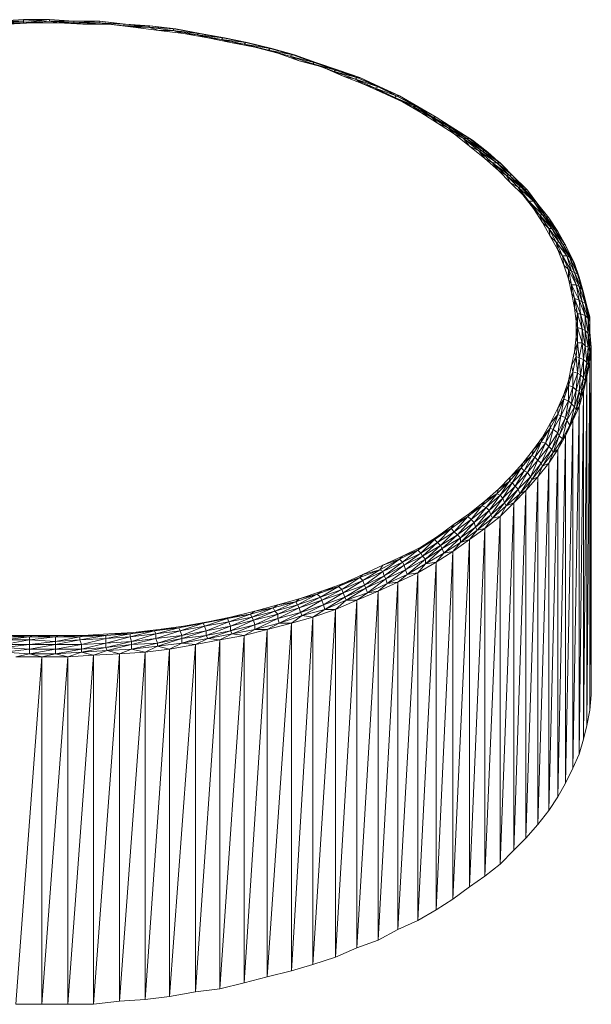
# Model space of a CAD drawing. Units: millimetres. Extents: x -4218 to 28503, y -1276 to 14796.
# Drawn here: x 10059 to 10700, y -1276 to -172 of the extents above; entities that cross this region are included whole.
import ezdxf

# ---------------------------------------------------------------- set-up
doc = ezdxf.new("R2010")
doc.units = ezdxf.units.MM
doc.header["$LTSCALE"] = 0.15
doc.layers.add('grossa', color=3, linetype='Continuous', lineweight=35)

# ---------------------------------------------------------------- blocks, each defined once
blk = doc.blocks.new('WMF25')
at = {"layer": 'grossa', "color": 7, "lineweight": 0}
for points in [[(1815.1, -220.1), (1849.2, -218), (1812.9, -218), (1849.2, -215.8)], [(1827.9, -222.2), (1849.2, -220.1), (1815.1, -220.1)], [(1862, -220.1), (1827.9, -222.2)], [(1885.5, -215.8), (1849.2, -220.1)], [(1885.5, -215.8), (1849.2, -218)], [(1885.5, -215.8), (1849.2, -215.8)], [(1849.2, -218), (1849.2, -215.8)], [(1862, -220.1), (1885.5, -218), (1849.2, -220.1)], [(1849.2, -220.1), (1849.2, -218)], [(1862, -220.1), (1849.2, -220.1)], [(1898.4, -220.1), (1862, -220.1)], [(1919.8, -218), (1885.5, -215.8)], [(1919.8, -218), (1885.5, -215.8)], [(1885.5, -218), (1885.5, -215.8)], [(1919.8, -220.1), (1919.8, -218), (1885.5, -218)], [(1898.4, -220.1), (1919.8, -220.1), (1885.5, -218)], [(1898.4, -220.1), (1885.5, -218)], [(1932.6, -222.2), (1898.4, -220.1)], [(1956.1, -218), (1919.8, -218)], [(1956.1, -220.1), (1956.1, -218), (1919.8, -220.1)], [(1956.1, -218), (1919.8, -218)], [(1932.6, -222.2), (1956.1, -220.1), (1919.8, -220.1)], [(1932.6, -222.2), (1919.8, -220.1)], [(1990.2, -222.2), (1992.4, -222.2), (1956.1, -218)], [(1990.2, -222.2), (1956.1, -218)], [(1990.2, -224.4), (1990.2, -222.2), (1956.1, -220.1)], [(1968.9, -222.2), (1990.2, -224.4), (1956.1, -220.1)], [(1968.9, -222.2), (1956.1, -220.1)], [(1968.9, -222.2), (1932.6, -222.2)], [(2003, -226.5), (1968.9, -222.2)], [(2026.5, -224.4), (1990.2, -222.2)], [(2026.5, -224.4), (1990.2, -222.2)], [(2024.4, -226.5), (2026.5, -224.4), (1990.2, -224.4)], [(2003, -226.5), (2024.4, -226.5), (1990.2, -224.4)], [(2003, -226.5), (1990.2, -224.4)], [(2026.5, -224.4), (1992.4, -222.2)], [(2039.3, -230.8), (2003, -226.5)], [(2058.5, -230.8), (2060.7, -228.6), (2024.4, -226.5)], [(2039.3, -230.8), (2058.5, -230.8), (2024.4, -226.5)], [(2039.3, -230.8), (2024.4, -226.5)], [(2060.7, -228.6), (2062.8, -228.6), (2026.5, -224.4)], [(2060.7, -228.6), (2026.5, -224.4)], [(2073.5, -235), (2039.3, -230.8)], [(2092.7, -237.2), (2094.8, -235), (2058.5, -230.8)], [(2073.5, -235), (2092.7, -237.2), (2058.5, -230.8)], [(2073.5, -235), (2058.5, -230.8)], [(2094.8, -235), (2096.9, -235), (2060.7, -228.6)], [(2094.8, -235), (2060.7, -228.6)], [(2096.9, -235), (2062.8, -228.6)], [(2107.6, -241.4), (2073.5, -235)], [(2126.8, -243.6), (2128.9, -241.4), (2092.7, -237.2)], [(2107.6, -241.4), (2126.8, -243.6), (2092.7, -237.2)], [(2107.6, -241.4), (2092.7, -237.2)], [(2128.9, -241.4), (2131.1, -241.4), (2094.8, -235)], [(2128.9, -241.4), (2094.8, -235)], [(2131.1, -241.4), (2096.9, -235)], [(2139.6, -247.8), (2107.6, -241.4)], [(2159, -250), (2161.1, -247.8), (2126.8, -243.6)], [(2139.6, -247.8), (2159, -250), (2126.8, -243.6)], [(2139.6, -247.8), (2126.8, -243.6)], [(2161.1, -247.8), (2163.2, -247.8), (2128.9, -241.4)], [(2161.1, -247.8), (2128.9, -241.4)], [(2163.2, -247.8), (2131.1, -241.4)], [(2173.9, -254.2), (2139.6, -247.8)], [(2195.2, -256.4), (2197.4, -256.4), (2161.1, -247.8)], [(2195.2, -256.4), (2161.1, -247.8)], [(2197.4, -256.4), (2163.2, -247.8)], [(2193.1, -258.5), (2195.2, -256.4), (2159, -250)], [(2173.9, -254.2), (2193.1, -258.5), (2159, -250)], [(2173.9, -254.2), (2159, -250)], [(2205.9, -262.8), (2173.9, -254.2)], [(2223, -267), (2227.3, -264.9), (2193.1, -258.5)], [(2205.9, -262.8), (2223, -267), (2193.1, -258.5)], [(2205.9, -262.8), (2193.1, -258.5)], [(2227.3, -264.9), (2229.4, -264.9), (2195.2, -256.4)], [(2227.3, -264.9), (2195.2, -256.4)], [(2229.4, -264.9), (2197.4, -256.4)], [(2235.8, -273.4), (2205.9, -262.8)], [(2255, -277.8), (2257.1, -275.7), (2223, -267)], [(2235.8, -273.4), (2255, -277.8), (2223, -267)], [(2235.8, -273.4), (2223, -267)], [(2257.1, -275.7), (2259.3, -275.7), (2227.3, -264.9)], [(2257.1, -275.7), (2227.3, -264.9)], [(2259.3, -275.7), (2229.4, -264.9)], [(2267.8, -282.1), (2235.8, -273.4)], [(2287, -286.4), (2291.3, -286.4), (2257.1, -275.7)], [(2287, -286.4), (2257.1, -275.7)], [(2291.3, -286.4), (2259.3, -275.7)], [(2284.9, -288.5), (2287, -286.4), (2255, -277.8)], [(2267.8, -282.1), (2284.9, -288.5), (2255, -277.8)], [(2267.8, -282.1), (2255, -277.8)], [(2297.7, -294.9), (2267.8, -282.1)], [(2314.8, -299.2), (2316.9, -297.1), (2284.9, -288.5)], [(2297.7, -294.9), (2314.8, -299.2), (2284.9, -288.5)], [(2297.7, -294.9), (2284.9, -288.5)], [(2316.9, -297.1), (2321.2, -297.1), (2287, -286.4)], [(2316.9, -297.1), (2287, -286.4)], [(2321.2, -297.1), (2291.3, -286.4)], [(2325.4, -305.6), (2297.7, -294.9)], [(2342.5, -312), (2346.8, -309.9), (2314.8, -299.2)], [(2325.4, -305.6), (2342.5, -312), (2314.8, -299.2)], [(2325.4, -305.6), (2314.8, -299.2)], [(2346.8, -309.9), (2348.9, -309.9), (2316.9, -297.1)], [(2346.8, -309.9), (2316.9, -297.1)], [(2348.9, -309.9), (2321.2, -297.1)], [(2353.2, -318.4), (2325.4, -305.6)], [(2370.3, -324.8), (2372.4, -322.7), (2342.5, -312)], [(2353.2, -318.4), (2370.3, -324.8), (2342.5, -312)], [(2353.2, -318.4), (2342.5, -312)], [(2372.4, -322.7), (2376.7, -322.7), (2346.8, -309.9)], [(2372.4, -322.7), (2346.8, -309.9)], [(2376.7, -322.7), (2348.9, -309.9)], [(2380.9, -331.2), (2353.2, -318.4)], [(2396, -337.6), (2400.3, -337.6), (2370.3, -324.8)], [(2380.9, -331.2), (2396, -337.6), (2370.3, -324.8)], [(2380.9, -331.2), (2370.3, -324.8)], [(2400.3, -337.6), (2402.4, -337.6), (2372.4, -322.7)], [(2400.3, -337.6), (2372.4, -322.7)], [(2402.4, -337.6), (2376.7, -322.7)], [(2406.7, -346.1), (2380.9, -331.2)], [(2421.6, -352.5), (2423.7, -352.5), (2396, -337.6)], [(2406.7, -346.1), (2421.6, -352.5), (2396, -337.6)], [(2406.7, -346.1), (2396, -337.6)], [(2423.7, -352.5), (2428, -352.5), (2400.3, -337.6)], [(2423.7, -352.5), (2400.3, -337.6)], [(2428, -352.5), (2402.4, -337.6)], [(2430.1, -940.2), (2453.6, -923), (2475, -908.1), (2496.3, -891), (2515.5, -874), (2532.6, -856.9), (2549.7, -837.7), (2564.6, -818.3), (2577.4, -801.3), (2588.1, -782.1), (2598.8, -760.7), (2607.3, -741.5), (2613.7, -722.3), (2618, -700.8), (2622.2, -681.6), (2624.4, -660.3), (2624.4, -638.9), (2622.2, -619.7), (2618, -598.2), (2613.7, -579), (2607.3, -559.8), (2598.8, -538.5), (2588.1, -519.3), (2577.4, -500.1), (2564.6, -480.7), (2549.7, -461.5), (2532.6, -444.4), (2515.5, -427.4), (2496.3, -410.3), (2475, -393.2), (2453.6, -376), (2430.1, -361.1), (2406.7, -346.1)], [(2445.1, -367.5), (2449.4, -367.5), (2421.6, -352.5)], [(2430.1, -361.1), (2445.1, -367.5), (2421.6, -352.5)], [(2430.1, -361.1), (2421.6, -352.5)], [(2449.4, -367.5), (2451.5, -367.5), (2423.7, -352.5)], [(2449.4, -367.5), (2423.7, -352.5)], [(2451.5, -367.5), (2428, -352.5)], [(2466.4, -382.4), (2470.7, -382.4), (2445.1, -367.5)], [(2453.6, -376), (2466.4, -382.4), (2445.1, -367.5)], [(2453.6, -376), (2445.1, -367.5)], [(2470.7, -382.4), (2475, -382.4), (2449.4, -367.5)], [(2470.7, -382.4), (2449.4, -367.5)], [(2475, -382.4), (2479.2, -384.7), (2451.5, -367.5)], [(2475, -382.4), (2451.5, -367.5)], [(2487.8, -399.6), (2492, -399.6), (2466.4, -382.4)], [(2475, -393.2), (2487.8, -399.6), (2466.4, -382.4)], [(2475, -393.2), (2466.4, -382.4)], [(2492, -399.6), (2496.3, -399.6), (2470.7, -382.4)], [(2492, -399.6), (2470.7, -382.4)], [(2496.3, -399.6), (2500.6, -401.8), (2475, -382.4)], [(2496.3, -399.6), (2475, -382.4)], [(2500.6, -401.8), (2479.2, -384.7)], [(2507, -416.7), (2513.4, -416.7), (2487.8, -399.6)], [(2496.3, -410.3), (2507, -416.7), (2487.8, -399.6)], [(2496.3, -410.3), (2487.8, -399.6)], [(2513.4, -416.7), (2517.7, -416.7), (2492, -399.6)], [(2513.4, -416.7), (2492, -399.6)], [(2517.7, -416.7), (2519.8, -418.8), (2496.3, -399.6)], [(2517.7, -416.7), (2496.3, -399.6)], [(2519.8, -418.8), (2500.6, -401.8)], [(2526.2, -433.8), (2530.5, -433.8), (2507, -416.7)], [(2515.5, -427.4), (2526.2, -433.8), (2507, -416.7)], [(2515.5, -427.4), (2507, -416.7)], [(2530.5, -433.8), (2534.7, -433.8), (2513.4, -416.7)], [(2530.5, -433.8), (2513.4, -416.7)], [(2534.7, -433.8), (2539, -438), (2517.7, -416.7)], [(2534.7, -433.8), (2517.7, -416.7)], [(2539, -438), (2519.8, -418.8)], [(2543.3, -450.8), (2547.5, -450.8), (2526.2, -433.8)], [(2532.6, -444.4), (2543.3, -450.8), (2526.2, -433.8)], [(2532.6, -444.4), (2526.2, -433.8)], [(2547.5, -450.8), (2551.8, -453), (2530.5, -433.8)], [(2547.5, -450.8), (2530.5, -433.8)], [(2551.8, -453), (2556.1, -455.1), (2534.7, -433.8)], [(2551.8, -453), (2534.7, -433.8)], [(2556.1, -455.1), (2539, -438)], [(2558.2, -470.1), (2564.6, -470.1), (2543.3, -450.8)], [(2549.7, -461.5), (2558.2, -470.1), (2543.3, -450.8)], [(2549.7, -461.5), (2543.3, -450.8)], [(2564.6, -470.1), (2568.9, -472.2), (2547.5, -450.8)], [(2564.6, -470.1), (2547.5, -450.8)], [(2568.9, -472.2), (2571, -474.3), (2551.8, -453)], [(2568.9, -472.2), (2551.8, -453)], [(2571, -474.3), (2556.1, -455.1)], [(2573.1, -489.3), (2577.4, -489.3), (2558.2, -470.1)], [(2564.6, -480.7), (2573.1, -489.3), (2558.2, -470.1)], [(2564.6, -480.7), (2558.2, -470.1)], [(2577.4, -489.3), (2581.7, -491.4), (2564.6, -470.1)], [(2577.4, -489.3), (2564.6, -470.1)], [(2581.7, -491.4), (2586, -493.7), (2568.9, -472.2)], [(2581.7, -491.4), (2568.9, -472.2)], [(2586, -493.7), (2571, -474.3)], [(2586, -508.6), (2590.2, -508.6), (2573.1, -489.3)], [(2577.4, -500.1), (2586, -508.6), (2573.1, -489.3)], [(2577.4, -500.1), (2573.1, -489.3)], [(2590.2, -508.6), (2594.5, -510.7), (2577.4, -489.3)], [(2590.2, -508.6), (2577.4, -489.3)], [(2594.5, -510.7), (2598.8, -512.9), (2581.7, -491.4)], [(2594.5, -510.7), (2581.7, -491.4)], [(2598.8, -512.9), (2586, -493.7)], [(2596.6, -527.8), (2600.9, -527.8), (2586, -508.6)], [(2588.1, -519.3), (2596.6, -527.8), (2586, -508.6)], [(2588.1, -519.3), (2586, -508.6)], [(2600.9, -527.8), (2605.2, -529.9), (2590.2, -508.6)], [(2600.9, -527.8), (2590.2, -508.6)], [(2605.2, -529.9), (2609.4, -532.1), (2594.5, -510.7)], [(2605.2, -529.9), (2594.5, -510.7)], [(2609.4, -532.1), (2611.6, -536.3), (2598.8, -512.9)], [(2609.4, -532.1), (2598.8, -512.9)], [(2600.9, -517.1), (2598.8, -512.9)], [(2611.6, -536.3), (2600.9, -517.1)], [(2605.2, -547), (2611.6, -547), (2596.6, -527.8)], [(2598.8, -538.5), (2605.2, -547), (2596.6, -527.8)], [(2598.8, -538.5), (2596.6, -527.8)], [(2611.6, -547), (2615.8, -549.2), (2600.9, -527.8)], [(2611.6, -547), (2600.9, -527.8)], [(2615.8, -549.2), (2620.1, -553.4), (2605.2, -529.9)], [(2615.8, -549.2), (2605.2, -529.9)], [(2620.1, -553.4), (2622.2, -557.7), (2609.4, -532.1)], [(2620.1, -553.4), (2609.4, -532.1)], [(2622.2, -557.7), (2611.6, -536.3)], [(2613.7, -566.2), (2618, -568.4), (2605.2, -547)], [(2607.3, -559.8), (2613.7, -566.2), (2605.2, -547)], [(2607.3, -559.8), (2605.2, -547)], [(2618, -568.4), (2622.2, -570.5), (2611.6, -547)], [(2618, -568.4), (2611.6, -547)], [(2622.2, -570.5), (2626.5, -572.6), (2615.8, -549.2)], [(2622.2, -570.5), (2615.8, -549.2)], [(2626.5, -572.6), (2628.6, -576.9), (2620.1, -553.4)], [(2626.5, -572.6), (2620.1, -553.4)], [(2628.6, -576.9), (2622.2, -557.7)], [(2618, -587.6), (2624.4, -587.6), (2613.7, -566.2)], [(2613.7, -579), (2618, -587.6), (2613.7, -566.2)], [(2613.7, -579), (2613.7, -566.2)], [(2624.4, -587.6), (2628.6, -589.7), (2618, -568.4)], [(2624.4, -587.6), (2618, -568.4)], [(2628.6, -589.7), (2632.9, -594), (2622.2, -570.5)], [(2628.6, -589.7), (2622.2, -570.5)], [(2632.9, -594), (2635, -598.2), (2626.5, -572.6)], [(2632.9, -594), (2626.5, -572.6)], [(2635, -598.2), (2628.6, -576.9)], [(2622.2, -606.9), (2628.6, -609), (2618, -587.6)], [(2622.2, -606.9), (2618, -587.6)], [(2618, -598.2), (2618, -587.6)], [(2628.6, -609), (2632.9, -611.2), (2624.4, -587.6)], [(2628.6, -609), (2624.4, -587.6)], [(2632.9, -611.2), (2637.2, -613.3), (2628.6, -589.7)], [(2632.9, -611.2), (2628.6, -589.7)], [(2622.2, -619.7), (2622.2, -606.9), (2618, -598.2)], [(2626.5, -628.3), (2630.8, -628.3), (2622.2, -606.9)], [(2626.5, -628.3), (2622.2, -606.9)], [(2641.4, -634.7), (2637.2, -613.3), (2639.3, -617.6), (2632.9, -594)], [(2637.2, -613.3), (2632.9, -594)], [(2639.3, -617.6), (2635, -598.2)], [(2626.5, -628.3), (2622.2, -619.7)], [(2630.8, -628.3), (2637.2, -630.4), (2628.6, -609)], [(2630.8, -628.3), (2628.6, -609)], [(2637.2, -630.4), (2641.4, -634.7), (2632.9, -611.2)], [(2637.2, -630.4), (2632.9, -611.2)], [(2641.4, -634.7), (2643.6, -638.9), (2637.2, -613.3)], [(2643.6, -632.5), (2639.3, -617.6)], [(2643.6, -638.9), (2639.3, -617.6)], [(2624.4, -638.9), (2626.5, -628.3)], [(2626.5, -647.5), (2632.9, -649.6), (2626.5, -628.3)], [(2626.5, -647.5), (2626.5, -628.3)], [(2632.9, -649.6), (2637.2, -651.7), (2630.8, -628.3)], [(2632.9, -649.6), (2630.8, -628.3)], [(2637.2, -651.7), (2641.4, -656), (2637.2, -630.4)], [(2637.2, -651.7), (2637.2, -630.4)], [(2641.4, -656), (2643.6, -660.3), (2641.4, -634.7)], [(2641.4, -656), (2641.4, -634.7)], [(2643.6, -660.3), (2643.6, -638.9), (2643.6, -632.5)], [(2643.6, -653.9), (2643.6, -632.5)], [(2624.4, -660.3), (2626.5, -647.5), (2624.4, -638.9)], [(2628.6, -690.1), (2632.9, -668.8), (2626.5, -647.5)], [(2626.5, -668.8), (2626.5, -647.5)], [(2643.6, -660.3), (2643.6, -653.9), (2643.6, -638.9)], [(2624.4, -688), (2626.5, -668.8), (2624.4, -660.3)], [(2635, -692.3), (2637.2, -673.1), (2632.9, -649.6)], [(2632.9, -668.8), (2632.9, -649.6)], [(2639.3, -696.6), (2641.4, -675.2), (2637.2, -651.7)], [(2637.2, -673.1), (2637.2, -651.7)], [(2643.6, -681.6), (2641.4, -656)], [(2641.4, -700.8), (2641.4, -675.2), (2641.4, -656)], [(2645.8, -675.2), (2643.6, -653.9)], [(2645.8, -675.2), (2643.6, -660.3)], [(2643.6, -681.6), (2643.6, -660.3)], [(2622.2, -681.6), (2626.5, -668.8)], [(2626.5, -668.8), (2632.9, -668.8)], [(2626.5, -711.5), (2628.6, -690.1), (2626.5, -668.8)], [(2632.9, -668.8), (2637.2, -673.1)], [(2635, -692.3), (2632.9, -668.8)], [(2637.2, -673.1), (2641.4, -675.2)], [(2639.3, -696.6), (2637.2, -673.1)], [(2641.4, -675.2), (2643.6, -681.6)], [(2645.8, -675.2), (2643.6, -681.6)], [(2645.8, -675.2), (2643.6, -696.6)], [(2645.8, -675.2), (2643.6, -1183.8)], [(2645.8, -1162.5), (2645.8, -675.2)], [(2618, -700.8), (2624.4, -688)], [(2620.1, -709.4), (2624.4, -688), (2622.2, -681.6)], [(2624.4, -688), (2628.6, -690.1)], [(2626.5, -711.5), (2624.4, -688)], [(2628.6, -690.1), (2635, -692.3)], [(2630.8, -713.8), (2628.6, -690.1)], [(2643.6, -696.6), (2643.6, -681.6), (2641.4, -700.8)], [(2613.7, -728.7), (2620.1, -709.4), (2618, -700.8)], [(2635, -718), (2635, -692.3), (2630.8, -713.8)], [(2635, -692.3), (2639.3, -696.6), (2635, -718)], [(2637.2, -722.3), (2639.3, -696.6)], [(2641.4, -700.8), (2637.2, -722.3)], [(2641.4, -700.8), (2639.3, -696.6)], [(2643.6, -696.6), (2639.3, -715.9)], [(2643.6, -696.6), (2639.3, -1205.2)], [(2639.3, -715.9), (2641.4, -700.8)], [(2643.6, -696.6), (2641.4, -700.8)], [(2643.6, -1183.8), (2643.6, -696.6)], [(2613.7, -722.3), (2620.1, -709.4)], [(2626.5, -711.5), (2620.1, -709.4)], [(2620.1, -730.8), (2620.1, -709.4)], [(2626.5, -711.5), (2620.1, -730.8)], [(2624.4, -735.1), (2626.5, -711.5)], [(2624.4, -735.1), (2630.8, -713.8)], [(2628.6, -737.2), (2630.8, -713.8), (2626.5, -711.5)], [(2635, -718), (2630.8, -713.8)], [(2639.3, -715.9), (2635, -737.2)], [(2639.3, -715.9), (2635, -1224.4)], [(2639.3, -715.9), (2637.2, -722.3)], [(2639.3, -1205.2), (2639.3, -715.9)], [(2607.3, -747.9), (2613.7, -728.7), (2613.7, -722.3)], [(2607.3, -741.5), (2613.7, -728.7)], [(2620.1, -730.8), (2613.7, -728.7)], [(2613.7, -750), (2613.7, -728.7)], [(2620.1, -730.8), (2613.7, -750)], [(2618, -754.3), (2620.1, -730.8)], [(2622.2, -758.6), (2624.4, -735.1), (2620.1, -730.8)], [(2635, -718), (2628.6, -737.2)], [(2630.8, -743.6), (2635, -718)], [(2637.2, -722.3), (2630.8, -743.6)], [(2637.2, -722.3), (2635, -718)], [(2635, -737.2), (2637.2, -722.3)], [(2607.3, -747.9), (2607.3, -741.5)], [(2618, -754.3), (2624.4, -735.1)], [(2628.6, -737.2), (2622.2, -758.6)], [(2628.6, -737.2), (2624.4, -735.1)], [(2624.4, -762.8), (2628.6, -737.2)], [(2630.8, -743.6), (2624.4, -762.8)], [(2630.8, -743.6), (2628.6, -737.2)], [(2635, -737.2), (2628.6, -758.6)], [(2635, -737.2), (2628.6, -1245.7)], [(2628.6, -758.6), (2630.8, -743.6)], [(2635, -737.2), (2630.8, -743.6)], [(2635, -1224.4), (2635, -737.2)], [(2603, -771.4), (2607.3, -747.9), (2598.8, -760.7)], [(2598.8, -769.2), (2607.3, -747.9)], [(2613.7, -750), (2603, -771.4)], [(2613.7, -750), (2607.3, -747.9)], [(2609.4, -773.5), (2613.7, -750)], [(2609.4, -773.5), (2618, -754.3)], [(2611.6, -777.8), (2618, -754.3), (2613.7, -750)], [(2622.2, -758.6), (2611.6, -777.8)], [(2615.8, -784.2), (2622.2, -758.6)], [(2622.2, -758.6), (2618, -754.3)], [(2628.6, -758.6), (2620.1, -777.8)], [(2628.6, -758.6), (2620.1, -1265)], [(2624.4, -762.8), (2622.2, -758.6)], [(2628.6, -758.6), (2624.4, -762.8)], [(2628.6, -1245.7), (2628.6, -758.6)], [(2592.4, -790.6), (2598.8, -769.2), (2588.1, -782.1)], [(2588.1, -788.5), (2598.8, -769.2)], [(2603, -771.4), (2592.4, -790.6)], [(2598.8, -769.2), (2598.8, -760.7)], [(2603, -771.4), (2598.8, -769.2)], [(2598.8, -794.9), (2603, -771.4)], [(2600.9, -799.1), (2609.4, -773.5), (2603, -771.4)], [(2624.4, -762.8), (2615.8, -784.2)], [(2620.1, -777.8), (2624.4, -762.8)], [(2588.1, -788.5), (2588.1, -782.1)], [(2598.8, -794.9), (2609.4, -773.5)], [(2611.6, -777.8), (2600.9, -799.1)], [(2605.2, -803.4), (2611.6, -777.8)], [(2615.8, -784.2), (2605.2, -803.4)], [(2611.6, -777.8), (2609.4, -773.5)], [(2620.1, -777.8), (2609.4, -799.1)], [(2620.1, -777.8), (2609.4, -1286.4)], [(2609.4, -799.1), (2615.8, -784.2)], [(2615.8, -784.2), (2611.6, -777.8)], [(2620.1, -777.8), (2615.8, -784.2)], [(2620.1, -1265), (2620.1, -777.8)], [(2575.3, -807.7), (2588.1, -788.5)], [(2581.7, -809.8), (2588.1, -788.5), (2577.4, -801.3)], [(2592.4, -790.6), (2581.7, -809.8)], [(2586, -814.1), (2592.4, -790.6)], [(2586, -814.1), (2598.8, -794.9)], [(2592.4, -790.6), (2588.1, -788.5)], [(2590.2, -818.3), (2598.8, -794.9), (2592.4, -790.6)], [(2600.9, -799.1), (2590.2, -818.3)], [(2592.4, -822.7), (2600.9, -799.1)], [(2600.9, -799.1), (2598.8, -794.9)], [(2609.4, -799.1), (2598.8, -818.3)], [(2609.4, -799.1), (2598.8, -1305.6)], [(2605.2, -803.4), (2600.9, -799.1)], [(2609.4, -799.1), (2605.2, -803.4)], [(2609.4, -1286.4), (2609.4, -799.1)], [(2562.5, -827), (2575.3, -807.7)], [(2566.7, -829.1), (2575.3, -807.7), (2564.6, -818.3)], [(2581.7, -809.8), (2566.7, -829.1)], [(2571, -833.4), (2581.7, -809.8)], [(2586, -814.1), (2571, -833.4)], [(2575.3, -807.7), (2577.4, -801.3)], [(2581.7, -809.8), (2575.3, -807.7)], [(2575.3, -837.7), (2586, -814.1)], [(2586, -814.1), (2581.7, -809.8)], [(2590.2, -818.3), (2586, -814.1)], [(2605.2, -803.4), (2592.4, -822.7)], [(2598.8, -818.3), (2605.2, -803.4)], [(2547.5, -844.1), (2562.5, -827)], [(2551.8, -848.3), (2562.5, -827), (2549.7, -837.7)], [(2562.5, -827), (2564.6, -818.3)], [(2566.7, -829.1), (2562.5, -827)], [(2590.2, -818.3), (2575.3, -837.7)], [(2577.4, -841.9), (2590.2, -818.3)], [(2592.4, -822.7), (2577.4, -841.9)], [(2598.8, -818.3), (2586, -837.7)], [(2598.8, -818.3), (2586, -1324.8)], [(2586, -837.7), (2592.4, -822.7)], [(2592.4, -822.7), (2590.2, -818.3)], [(2598.8, -818.3), (2592.4, -822.7)], [(2598.8, -1305.6), (2598.8, -818.3)], [(2547.5, -844.1), (2549.7, -837.7)], [(2566.7, -829.1), (2551.8, -848.3)], [(2556.1, -850.5), (2566.7, -829.1)], [(2556.1, -850.5), (2571, -833.4)], [(2560.3, -856.9), (2571, -833.4), (2566.7, -829.1)], [(2575.3, -837.7), (2560.3, -856.9)], [(2562.5, -861.1), (2575.3, -837.7)], [(2577.4, -841.9), (2562.5, -861.1)], [(2575.3, -837.7), (2571, -833.4)], [(2586, -837.7), (2571, -856.9)], [(2586, -837.7), (2571, -1344)], [(2571, -856.9), (2577.4, -841.9)], [(2577.4, -841.9), (2575.3, -837.7)], [(2586, -837.7), (2577.4, -841.9)], [(2586, -1324.8), (2586, -837.7)], [(2530.5, -863.3), (2547.5, -844.1)], [(2534.7, -865.4), (2547.5, -844.1), (2532.6, -856.9)], [(2551.8, -848.3), (2534.7, -865.4)], [(2539, -869.7), (2551.8, -848.3)], [(2539, -869.7), (2556.1, -850.5)], [(2543.3, -874), (2556.1, -850.5), (2551.8, -848.3)], [(2551.8, -848.3), (2547.5, -844.1)], [(2560.3, -856.9), (2556.1, -850.5)], [(2513.4, -880.4), (2530.5, -863.3)], [(2517.7, -882.5), (2530.5, -863.3), (2515.5, -874)], [(2534.7, -865.4), (2517.7, -882.5)], [(2521.9, -886.8), (2534.7, -865.4)], [(2524.1, -893.2), (2539, -869.7), (2534.7, -865.4)], [(2530.5, -863.3), (2532.6, -856.9)], [(2534.7, -865.4), (2530.5, -863.3)], [(2560.3, -856.9), (2543.3, -874)], [(2545.4, -880.4), (2560.3, -856.9)], [(2562.5, -861.1), (2545.4, -880.4)], [(2571, -856.9), (2553.9, -876.1)], [(2571, -856.9), (2553.9, -1363.2)], [(2553.9, -876.1), (2562.5, -861.1)], [(2562.5, -861.1), (2560.3, -856.9)], [(2571, -856.9), (2562.5, -861.1)], [(2571, -1344), (2571, -856.9)], [(2492, -897.4), (2513.4, -880.4)], [(2498.4, -899.6), (2513.4, -880.4), (2496.3, -891)], [(2517.7, -882.5), (2498.4, -899.6)], [(2502.7, -903.8), (2517.7, -882.5)], [(2504.8, -910.2), (2521.9, -886.8), (2517.7, -882.5)], [(2513.4, -880.4), (2515.5, -874)], [(2517.7, -882.5), (2513.4, -880.4)], [(2521.9, -886.8), (2539, -869.7)], [(2543.3, -874), (2524.1, -893.2)], [(2526.2, -897.4), (2543.3, -874)], [(2545.4, -880.4), (2526.2, -897.4)], [(2553.9, -876.1), (2536.9, -893.2)], [(2553.9, -876.1), (2536.9, -1380.4)], [(2536.9, -893.2), (2545.4, -880.4)], [(2543.3, -874), (2539, -869.7)], [(2545.4, -880.4), (2543.3, -874)], [(2553.9, -876.1), (2545.4, -880.4)], [(2553.9, -1363.2), (2553.9, -876.1)], [(2492, -897.4), (2496.3, -891)], [(2502.7, -903.8), (2521.9, -886.8)], [(2524.1, -893.2), (2504.8, -910.2)], [(2507, -914.5), (2524.1, -893.2)], [(2536.9, -893.2), (2517.7, -912.4)], [(2536.9, -893.2), (2517.7, -1399.6)], [(2524.1, -893.2), (2521.9, -886.8)], [(2526.2, -897.4), (2524.1, -893.2)], [(2536.9, -893.2), (2526.2, -897.4)], [(2536.9, -1380.4), (2536.9, -893.2)], [(2472.8, -912.4), (2492, -897.4)], [(2472.8, -912.4), (2475, -908.1)], [(2477.1, -916.6), (2492, -897.4), (2475, -908.1)], [(2498.4, -899.6), (2477.1, -916.6)], [(2481.4, -920.9), (2498.4, -899.6)], [(2481.4, -920.9), (2502.7, -903.8)], [(2483.5, -927.3), (2502.7, -903.8), (2498.4, -899.6)], [(2504.8, -910.2), (2483.5, -927.3)], [(2485.6, -931.6), (2504.8, -910.2)], [(2498.4, -899.6), (2492, -897.4)], [(2504.8, -910.2), (2502.7, -903.8)], [(2507, -914.5), (2504.8, -910.2)], [(2526.2, -897.4), (2507, -914.5)], [(2517.7, -912.4), (2526.2, -897.4)], [(2449.4, -929.4), (2472.8, -912.4)], [(2449.4, -929.4), (2453.6, -923)], [(2453.6, -933.8), (2472.8, -912.4), (2453.6, -923)], [(2477.1, -916.6), (2453.6, -933.8)], [(2457.9, -938.1), (2477.1, -916.6)], [(2457.9, -938.1), (2481.4, -920.9)], [(2462.2, -942.4), (2481.4, -920.9), (2477.1, -916.6)], [(2477.1, -916.6), (2472.8, -912.4)], [(2483.5, -927.3), (2481.4, -920.9)], [(2507, -914.5), (2485.6, -931.6)], [(2517.7, -912.4), (2496.3, -929.4)], [(2517.7, -912.4), (2496.3, -1416.7)], [(2496.3, -929.4), (2507, -914.5)], [(2517.7, -912.4), (2507, -914.5)], [(2517.7, -1399.6), (2517.7, -912.4)], [(2425.9, -944.5), (2449.4, -929.4)], [(2430.1, -948.8), (2449.4, -929.4), (2430.1, -940.2)], [(2453.6, -933.8), (2430.1, -948.8)], [(2434.4, -953), (2453.6, -933.8)], [(2434.4, -953), (2457.9, -938.1)], [(2436.5, -957.3), (2457.9, -938.1), (2453.6, -933.8)], [(2453.6, -933.8), (2449.4, -929.4)], [(2462.2, -942.4), (2457.9, -938.1)], [(2483.5, -927.3), (2462.2, -942.4)], [(2462.2, -948.8), (2483.5, -927.3)], [(2485.6, -931.6), (2462.2, -948.8)], [(2496.3, -929.4), (2475, -944.5)], [(2496.3, -929.4), (2475, -1431.6)], [(2475, -944.5), (2485.6, -931.6)], [(2485.6, -931.6), (2483.5, -927.3)], [(2496.3, -929.4), (2485.6, -931.6)], [(2496.3, -1416.7), (2496.3, -929.4)], [(2402.4, -959.5), (2425.9, -944.5)], [(2406.7, -955.2), (2430.1, -940.2)], [(2406.7, -963.7), (2425.9, -944.5), (2406.7, -955.2)], [(2430.1, -948.8), (2406.7, -963.7)], [(2408.8, -968), (2430.1, -948.8)], [(2413.1, -972.3), (2434.4, -953), (2430.1, -948.8)], [(2425.9, -944.5), (2430.1, -940.2)], [(2430.1, -948.8), (2425.9, -944.5)], [(2462.2, -942.4), (2436.5, -957.3)], [(2438.7, -963.7), (2462.2, -942.4)], [(2462.2, -948.8), (2438.7, -963.7)], [(2475, -944.5), (2451.5, -961.6)], [(2475, -944.5), (2451.5, -1448.7)], [(2451.5, -961.6), (2462.2, -948.8)], [(2462.2, -948.8), (2462.2, -942.4)], [(2475, -944.5), (2462.2, -948.8)], [(2475, -1431.6), (2475, -944.5)], [(2376.7, -972.3), (2402.4, -959.5)], [(2406.7, -955.2), (2380.9, -968)], [(2380.9, -976.5), (2402.4, -959.5), (2380.9, -968)], [(2406.7, -963.7), (2380.9, -976.5)], [(2383.1, -980.8), (2406.7, -963.7)], [(2385.2, -987.2), (2408.8, -968), (2406.7, -963.7)], [(2402.4, -959.5), (2406.7, -955.2)], [(2406.7, -963.7), (2402.4, -959.5)], [(2408.8, -968), (2434.4, -953)], [(2436.5, -957.3), (2413.1, -972.3)], [(2413.1, -978.7), (2436.5, -957.3)], [(2438.7, -963.7), (2413.1, -978.7)], [(2451.5, -961.6), (2428, -976.5)], [(2451.5, -961.6), (2428, -1463.7)], [(2428, -976.5), (2438.7, -963.7)], [(2436.5, -957.3), (2434.4, -953)], [(2438.7, -963.7), (2436.5, -957.3)], [(2451.5, -961.6), (2438.7, -963.7)], [(2451.5, -1448.7), (2451.5, -961.6)], [(2348.9, -987.2), (2376.7, -972.3)], [(2380.9, -968), (2353.2, -980.8)], [(2353.2, -989.3), (2376.7, -972.3), (2353.2, -980.8)], [(2380.9, -976.5), (2353.2, -989.3)], [(2355.3, -995.7), (2380.9, -976.5)], [(2357.5, -1000), (2383.1, -980.8), (2380.9, -976.5)], [(2376.7, -972.3), (2380.9, -968)], [(2380.9, -976.5), (2376.7, -972.3)], [(2383.1, -980.8), (2408.8, -968)], [(2413.1, -972.3), (2385.2, -987.2)], [(2387.3, -993.6), (2413.1, -972.3)], [(2413.1, -978.7), (2387.3, -993.6)], [(2428, -976.5), (2402.4, -991.5)], [(2428, -976.5), (2402.4, -1478.6)], [(2402.4, -991.5), (2413.1, -978.7)], [(2413.1, -972.3), (2408.8, -968)], [(2413.1, -978.7), (2413.1, -972.3)], [(2428, -976.5), (2413.1, -978.7)], [(2428, -1463.7), (2428, -976.5)], [(2325.4, -993.6), (2297.7, -1006.4)], [(2321.2, -997.9), (2348.9, -987.2)], [(2321.2, -997.9), (2325.4, -993.6)], [(2353.2, -980.8), (2325.4, -993.6)], [(2325.4, -1002.1), (2348.9, -987.2), (2325.4, -993.6)], [(2353.2, -989.3), (2325.4, -1002.1)], [(2327.6, -1008.5), (2353.2, -989.3)], [(2329.7, -1012.8), (2355.3, -995.7), (2353.2, -989.3)], [(2348.9, -987.2), (2353.2, -980.8)], [(2353.2, -989.3), (2348.9, -987.2)], [(2355.3, -995.7), (2383.1, -980.8)], [(2385.2, -987.2), (2357.5, -1000)], [(2359.6, -1006.4), (2385.2, -987.2)], [(2387.3, -993.6), (2359.6, -1006.4)], [(2402.4, -991.5), (2374.5, -1004.3)], [(2402.4, -991.5), (2374.5, -1491.5)], [(2374.5, -1004.3), (2387.3, -993.6)], [(2385.2, -987.2), (2383.1, -980.8)], [(2387.3, -993.6), (2385.2, -987.2)], [(2402.4, -991.5), (2387.3, -993.6)], [(2402.4, -1478.6), (2402.4, -991.5)], [(2297.7, -1006.4), (2267.8, -1017.1)], [(2291.3, -1010.7), (2321.2, -997.9)], [(2291.3, -1010.7), (2297.7, -1006.4)], [(2295.6, -1014.9), (2321.2, -997.9), (2297.7, -1006.4)], [(2325.4, -1002.1), (2295.6, -1014.9)], [(2297.7, -1019.2), (2325.4, -1002.1)], [(2299.8, -1025.6), (2327.6, -1008.5), (2325.4, -1002.1)], [(2325.4, -1002.1), (2321.2, -997.9)], [(2327.6, -1008.5), (2355.3, -995.7)], [(2357.5, -1000), (2329.7, -1012.8)], [(2331.8, -1019.2), (2357.5, -1000)], [(2359.6, -1006.4), (2331.8, -1019.2)], [(2374.5, -1004.3), (2346.8, -1017.1)], [(2374.5, -1004.3), (2346.8, -1506.5)], [(2346.8, -1017.1), (2359.6, -1006.4)], [(2357.5, -1000), (2355.3, -995.7)], [(2359.6, -1006.4), (2357.5, -1000)], [(2374.5, -1004.3), (2359.6, -1006.4)], [(2374.5, -1491.5), (2374.5, -1004.3)], [(2231.5, -1032), (2261.4, -1021.3)], [(2233.7, -1036.3), (2261.4, -1021.3), (2235.8, -1027.8)], [(2267.8, -1017.1), (2235.8, -1027.8)], [(2261.4, -1021.3), (2291.3, -1010.7)], [(2261.4, -1021.3), (2267.8, -1017.1)], [(2265.7, -1025.6), (2261.4, -1021.3)], [(2265.7, -1025.6), (2291.3, -1010.7), (2267.8, -1017.1)], [(2295.6, -1014.9), (2265.7, -1025.6)], [(2267.8, -1029.9), (2295.6, -1014.9)], [(2267.8, -1029.9), (2297.7, -1019.2)], [(2269.9, -1036.3), (2297.7, -1019.2), (2295.6, -1014.9)], [(2295.6, -1014.9), (2291.3, -1010.7)], [(2297.7, -1019.2), (2327.6, -1008.5)], [(2299.8, -1025.6), (2297.7, -1019.2)], [(2329.7, -1012.8), (2299.8, -1025.6)], [(2302, -1029.9), (2329.7, -1012.8)], [(2331.8, -1019.2), (2302, -1029.9)], [(2346.8, -1017.1), (2316.9, -1029.9)], [(2346.8, -1017.1), (2316.9, -1517.1)], [(2316.9, -1029.9), (2331.8, -1019.2)], [(2329.7, -1012.8), (2327.6, -1008.5)], [(2331.8, -1019.2), (2329.7, -1012.8)], [(2346.8, -1017.1), (2331.8, -1019.2)], [(2346.8, -1506.5), (2346.8, -1017.1)], [(2199.5, -1040.6), (2231.5, -1032)], [(2201.6, -1045), (2231.5, -1032), (2205.9, -1036.3)], [(2235.8, -1027.8), (2205.9, -1036.3)], [(2231.5, -1032), (2235.8, -1027.8)], [(2233.7, -1036.3), (2231.5, -1032)], [(2265.7, -1025.6), (2233.7, -1036.3)], [(2235.8, -1040.6), (2265.7, -1025.6)], [(2235.8, -1040.6), (2267.8, -1029.9)], [(2237.9, -1047.1), (2267.8, -1029.9), (2265.7, -1025.6)], [(2269.9, -1036.3), (2267.8, -1029.9)], [(2299.8, -1025.6), (2269.9, -1036.3)], [(2272.1, -1042.8), (2299.8, -1025.6)], [(2302, -1029.9), (2272.1, -1042.8)], [(2287, -1042.8), (2302, -1029.9)], [(2316.9, -1029.9), (2287, -1042.8)], [(2316.9, -1029.9), (2287, -1530)], [(2302, -1029.9), (2299.8, -1025.6)], [(2316.9, -1029.9), (2302, -1029.9)], [(2316.9, -1517.1), (2316.9, -1029.9)], [(2173.9, -1045), (2139.6, -1053.5)], [(2167.5, -1049.2), (2199.5, -1040.6)], [(2167.5, -1049.2), (2173.9, -1045)], [(2169.6, -1053.5), (2199.5, -1040.6), (2173.9, -1045)], [(2201.6, -1045), (2169.6, -1053.5)], [(2171.8, -1057.8), (2201.6, -1045)], [(2205.9, -1036.3), (2173.9, -1045)], [(2173.9, -1064.2), (2205.9, -1049.2), (2201.6, -1045)], [(2199.5, -1040.6), (2205.9, -1036.3)], [(2201.6, -1045), (2199.5, -1040.6)], [(2233.7, -1036.3), (2201.6, -1045)], [(2205.9, -1055.6), (2235.8, -1040.6), (2233.7, -1036.3)], [(2205.9, -1049.2), (2233.7, -1036.3)], [(2205.9, -1049.2), (2235.8, -1040.6)], [(2237.9, -1047.1), (2205.9, -1055.6)], [(2208, -1062), (2237.9, -1047.1)], [(2237.9, -1047.1), (2235.8, -1040.6)], [(2269.9, -1036.3), (2237.9, -1047.1)], [(2240.1, -1051.4), (2237.9, -1047.1)], [(2240.1, -1051.4), (2269.9, -1036.3)], [(2272.1, -1042.8), (2240.1, -1051.4)], [(2255, -1053.5), (2272.1, -1042.8)], [(2287, -1042.8), (2255, -1053.5)], [(2287, -1042.8), (2255, -1540.6)], [(2272.1, -1042.8), (2269.9, -1036.3)], [(2287, -1042.8), (2272.1, -1042.8)], [(2287, -1530), (2287, -1042.8)], [(2067.1, -1068.4), (2101.2, -1062)], [(2069.2, -1072.7), (2101.2, -1062), (2073.5, -1066.3)], [(2107.6, -1059.9), (2073.5, -1066.3)], [(2101.2, -1062), (2135.4, -1055.6)], [(2101.2, -1062), (2107.6, -1059.9)], [(2103.3, -1066.3), (2101.2, -1062)], [(2103.3, -1066.3), (2135.4, -1055.6), (2107.6, -1059.9)], [(2137.5, -1059.9), (2103.3, -1066.3)], [(2105.5, -1079.1), (2139.6, -1066.3), (2137.5, -1059.9)], [(2105.5, -1072.7), (2137.5, -1059.9)], [(2139.6, -1053.5), (2107.6, -1059.9)], [(2135.4, -1055.6), (2167.5, -1049.2)], [(2135.4, -1055.6), (2139.6, -1053.5)], [(2137.5, -1059.9), (2135.4, -1055.6)], [(2137.5, -1059.9), (2167.5, -1049.2), (2139.6, -1053.5)], [(2169.6, -1053.5), (2137.5, -1059.9)], [(2139.6, -1072.7), (2171.8, -1057.8), (2169.6, -1053.5)], [(2139.6, -1066.3), (2169.6, -1053.5)], [(2139.6, -1066.3), (2171.8, -1057.8)], [(2169.6, -1053.5), (2167.5, -1049.2)], [(2171.8, -1057.8), (2205.9, -1049.2)], [(2173.9, -1064.2), (2171.8, -1057.8)], [(2205.9, -1055.6), (2173.9, -1064.2)], [(2173.9, -1070.6), (2205.9, -1055.6)], [(2208, -1062), (2173.9, -1070.6)], [(2191, -1070.6), (2208, -1062)], [(2225.1, -1062), (2191, -1070.6)], [(2225.1, -1062), (2191, -1557.7)], [(2205.9, -1055.6), (2205.9, -1049.2)], [(2225.1, -1062), (2208, -1062), (2205.9, -1055.6)], [(2240.1, -1051.4), (2208, -1062)], [(2225.1, -1062), (2240.1, -1051.4)], [(2255, -1053.5), (2225.1, -1062)], [(2255, -1053.5), (2225.1, -1549.2)], [(2225.1, -1549.2), (2225.1, -1062)], [(2255, -1053.5), (2240.1, -1051.4)], [(2255, -1540.6), (2255, -1053.5)], [(2003, -1074.8), (1968.9, -1077)], [(1998.8, -1081.2), (2032.9, -1072.7), (2003, -1074.8)], [(1998.8, -1077), (2032.9, -1072.7)], [(1998.8, -1077), (2003, -1074.8)], [(2039.3, -1070.6), (2003, -1074.8)], [(2032.9, -1072.7), (2067.1, -1068.4)], [(2032.9, -1072.7), (2039.3, -1070.6)], [(2035, -1077), (2032.9, -1072.7)], [(2035, -1077), (2067.1, -1068.4), (2039.3, -1070.6)], [(2069.2, -1072.7), (2035, -1077)], [(2035, -1083.4), (2069.2, -1072.7)], [(2037.2, -1089.8), (2071.3, -1079.1), (2069.2, -1072.7)], [(2073.5, -1066.3), (2039.3, -1070.6)], [(2067.1, -1068.4), (2073.5, -1066.3)], [(2069.2, -1072.7), (2067.1, -1068.4)], [(2103.3, -1066.3), (2069.2, -1072.7)], [(2071.3, -1083.4), (2105.5, -1072.7), (2103.3, -1066.3)], [(2071.3, -1079.1), (2103.3, -1066.3)], [(2071.3, -1079.1), (2105.5, -1072.7)], [(2105.5, -1072.7), (2139.6, -1066.3)], [(2139.6, -1072.7), (2105.5, -1079.1)], [(2105.5, -1079.1), (2105.5, -1072.7)], [(2107.6, -1083.4), (2139.6, -1072.7)], [(2173.9, -1064.2), (2139.6, -1072.7)], [(2139.6, -1072.7), (2139.6, -1066.3)], [(2141.9, -1077), (2139.6, -1072.7)], [(2141.9, -1077), (2173.9, -1064.2)], [(2173.9, -1070.6), (2141.9, -1077)], [(2159, -1079.1), (2173.9, -1070.6)], [(2191, -1070.6), (2159, -1079.1)], [(2191, -1070.6), (2159, -1566.2)], [(2191, -1070.6), (2173.9, -1070.6), (2173.9, -1064.2)], [(2191, -1557.7), (2191, -1070.6)], [(1857.8, -1081.2), (1821.5, -1085.5)], [(1857.8, -1085.5), (1821.5, -1085.5)], [(1857.8, -1085.5), (1821.5, -1091.9)], [(1857.8, -1081.2), (1823.6, -1081.2)], [(1862, -1079.1), (1827.9, -1079.1)], [(1857.8, -1081.2), (1827.9, -1079.1)], [(1857.8, -1081.2), (1862, -1079.1)], [(1894.2, -1081.2), (1857.8, -1081.2)], [(1894.2, -1081.2), (1857.8, -1085.5)], [(1857.8, -1085.5), (1857.8, -1081.2)], [(1894.2, -1087.6), (1857.8, -1085.5)], [(1857.8, -1091.9), (1857.8, -1085.5)], [(1894.2, -1087.6), (1857.8, -1091.9)], [(1898.4, -1079.1), (1862, -1079.1)], [(1894.2, -1081.2), (1862, -1079.1)], [(1894.2, -1081.2), (1898.4, -1079.1)], [(1928.3, -1081.2), (1894.2, -1087.6)], [(1894.2, -1081.2), (1928.3, -1081.2)], [(1894.2, -1087.6), (1894.2, -1081.2)], [(1928.3, -1085.5), (1894.2, -1087.6)], [(1894.2, -1091.9), (1928.3, -1085.5)], [(1894.2, -1091.9), (1894.2, -1087.6)], [(1932.6, -1079.1), (1898.4, -1079.1)], [(1928.3, -1085.5), (1928.3, -1081.2), (1898.4, -1079.1)], [(1928.3, -1085.5), (1964.6, -1079.1), (1932.6, -1079.1)], [(1928.3, -1081.2), (1964.6, -1079.1)], [(1928.3, -1081.2), (1932.6, -1079.1)], [(1964.6, -1083.4), (1928.3, -1085.5)], [(1930.5, -1098.3), (1930.5, -1091.9), (1928.3, -1085.5)], [(1930.5, -1098.3), (1964.6, -1089.8), (1964.6, -1083.4)], [(1930.5, -1091.9), (1964.6, -1083.4)], [(1930.5, -1091.9), (1964.6, -1089.8)], [(1968.9, -1077), (1932.6, -1079.1)], [(1964.6, -1083.4), (1998.8, -1077), (1968.9, -1077)], [(1964.6, -1079.1), (1998.8, -1077)], [(1964.6, -1079.1), (1968.9, -1077)], [(1964.6, -1083.4), (1964.6, -1079.1)], [(1964.6, -1096.2), (2000.9, -1087.6), (1998.8, -1081.2)], [(1998.8, -1081.2), (1964.6, -1083.4)], [(1964.6, -1089.8), (1998.8, -1081.2)], [(1964.6, -1089.8), (2000.9, -1087.6)], [(1964.6, -1096.2), (1964.6, -1089.8)], [(2035, -1077), (1998.8, -1081.2)], [(1998.8, -1081.2), (1998.8, -1077)], [(2000.9, -1091.9), (2035, -1083.4), (2035, -1077)], [(2000.9, -1087.6), (2035, -1077)], [(2000.9, -1087.6), (2035, -1083.4)], [(2000.9, -1091.9), (2000.9, -1087.6)], [(2037.2, -1089.8), (2000.9, -1091.9)], [(2000.9, -1098.3), (2037.2, -1089.8)], [(2035, -1083.4), (2071.3, -1079.1)], [(2037.2, -1089.8), (2035, -1083.4)], [(2071.3, -1083.4), (2037.2, -1089.8)], [(2037.2, -1094), (2071.3, -1083.4)], [(2071.3, -1089.8), (2037.2, -1094)], [(2037.2, -1094), (2037.2, -1089.8)], [(2054.2, -1098.3), (2071.3, -1089.8)], [(2105.5, -1079.1), (2071.3, -1083.4)], [(2071.3, -1089.8), (2105.5, -1079.1)], [(2071.3, -1083.4), (2071.3, -1079.1)], [(2107.6, -1083.4), (2071.3, -1089.8)], [(2071.3, -1089.8), (2071.3, -1083.4)], [(2090.5, -1091.9), (2071.3, -1089.8)], [(2090.5, -1091.9), (2107.6, -1083.4)], [(2124.7, -1085.5), (2090.5, -1091.9)], [(2124.7, -1085.5), (2090.5, -1579)], [(2107.6, -1083.4), (2105.5, -1079.1)], [(2141.9, -1077), (2107.6, -1083.4)], [(2124.7, -1085.5), (2107.6, -1083.4)], [(2124.7, -1085.5), (2141.9, -1077)], [(2159, -1079.1), (2124.7, -1085.5)], [(2159, -1079.1), (2124.7, -1574.8)], [(2124.7, -1574.8), (2124.7, -1085.5)], [(2159, -1079.1), (2141.9, -1077)], [(2159, -1566.2), (2159, -1079.1)], [(1857.8, -1091.9), (1821.5, -1091.9)], [(1857.8, -1091.9), (1821.5, -1096.2)], [(1857.8, -1098.3), (1821.5, -1096.2)], [(1857.8, -1098.3), (1821.5, -1102.6)], [(1857.8, -1104.7), (1821.5, -1102.6)], [(1894.2, -1091.9), (1857.8, -1091.9)], [(1894.2, -1091.9), (1857.8, -1098.3)], [(1857.8, -1098.3), (1857.8, -1091.9)], [(1894.2, -1098.3), (1857.8, -1098.3)], [(1894.2, -1098.3), (1857.8, -1104.7)], [(1857.8, -1104.7), (1857.8, -1098.3)], [(1930.5, -1091.9), (1894.2, -1098.3)], [(1894.2, -1091.9), (1930.5, -1091.9)], [(1894.2, -1098.3), (1894.2, -1091.9)], [(1930.5, -1098.3), (1894.2, -1098.3)], [(1930.5, -1098.3), (1894.2, -1104.7)], [(1894.2, -1104.7), (1894.2, -1098.3)], [(1930.5, -1102.6), (1894.2, -1104.7)], [(1911.2, -1109), (1930.5, -1102.6)], [(1964.6, -1096.2), (1930.5, -1098.3)], [(1964.6, -1096.2), (1930.5, -1102.6)], [(1930.5, -1102.6), (1930.5, -1098.3)], [(1966.7, -1100.4), (1930.5, -1102.6)], [(1947.5, -1106.8), (1930.5, -1102.6)], [(1947.5, -1106.8), (1966.7, -1100.4)], [(2000.9, -1091.9), (1964.6, -1096.2)], [(1966.7, -1100.4), (1964.6, -1096.2)], [(1966.7, -1100.4), (2000.9, -1091.9)], [(2000.9, -1098.3), (1966.7, -1100.4)], [(1983.8, -1104.7), (1966.7, -1100.4)], [(1983.8, -1104.7), (2000.9, -1098.3)], [(2020.1, -1102.6), (1983.8, -1104.7)], [(2020.1, -1102.6), (1983.8, -1592)], [(2000.9, -1098.3), (2000.9, -1091.9)], [(2037.2, -1094), (2000.9, -1098.3)], [(2020.1, -1102.6), (2000.9, -1098.3)], [(2020.1, -1102.6), (2037.2, -1094)], [(2054.2, -1098.3), (2020.1, -1102.6)], [(2054.2, -1098.3), (2020.1, -1589.7)], [(2020.1, -1589.7), (2020.1, -1102.6)], [(2054.2, -1098.3), (2037.2, -1094)], [(2090.5, -1091.9), (2054.2, -1098.3)], [(2090.5, -1091.9), (2054.2, -1585.4)], [(2054.2, -1585.4), (2054.2, -1098.3)], [(2090.5, -1579), (2090.5, -1091.9)], [(1838.6, -1109), (1857.8, -1104.7)], [(1874.8, -1109), (1838.6, -1109)], [(1874.8, -1109), (1838.6, -1596.2)], [(1894.2, -1104.7), (1857.8, -1104.7)], [(1874.8, -1109), (1857.8, -1104.7)], [(1874.8, -1109), (1894.2, -1104.7)], [(1911.2, -1109), (1874.8, -1109)], [(1911.2, -1109), (1874.8, -1596.2)], [(1874.8, -1596.2), (1874.8, -1109)], [(1911.2, -1109), (1894.2, -1104.7)], [(1947.5, -1106.8), (1911.2, -1109)], [(1947.5, -1106.8), (1911.2, -1596.2)], [(1911.2, -1596.2), (1911.2, -1109)], [(1983.8, -1104.7), (1947.5, -1106.8)], [(1983.8, -1104.7), (1947.5, -1596.2)], [(1947.5, -1596.2), (1947.5, -1106.8)], [(1983.8, -1592), (1983.8, -1104.7)], [(2428, -1463.7), (2451.5, -1448.7), (2475, -1431.6), (2496.3, -1416.7), (2517.7, -1399.6), (2536.9, -1380.4), (2553.9, -1363.2), (2571, -1344), (2586, -1324.8), (2598.8, -1305.6), (2609.4, -1286.4), (2620.1, -1265), (2628.6, -1245.7), (2635, -1224.4), (2639.3, -1205.2), (2643.6, -1183.8), (2645.8, -1162.5)], [(2402.4, -1478.6), (2428, -1463.7)], [(2374.5, -1491.5), (2402.4, -1478.6)], [(2346.8, -1506.5), (2374.5, -1491.5)], [(2287, -1530), (2316.9, -1517.1)], [(2316.9, -1517.1), (2346.8, -1506.5)], [(2255, -1540.6), (2287, -1530)], [(2225.1, -1549.2), (2255, -1540.6)], [(2159, -1566.2), (2191, -1557.7)], [(2191, -1557.7), (2225.1, -1549.2)], [(2124.7, -1574.8), (2159, -1566.2)], [(2020.1, -1589.7), (2054.2, -1585.4)], [(2054.2, -1585.4), (2090.5, -1579)], [(2090.5, -1579), (2124.7, -1574.8)], [(1838.6, -1596.2), (1874.8, -1596.2)], [(1874.8, -1596.2), (1911.2, -1596.2)], [(1911.2, -1596.2), (1947.5, -1596.2)], [(1947.5, -1596.2), (1983.8, -1592)], [(1983.8, -1592), (2020.1, -1589.7)]]:
    blk.add_lwpolyline(points, dxfattribs=at)

msp = doc.modelspace()

# ---------------------------------------------------------------- block references
at = {"layer": 'grossa', "xscale": 0.8, "yscale": 0.8, "zscale": 0.8}
msp.add_blockref('WMF25', (8583.7, 0.6), dxfattribs=at)

doc.saveas('drawing.dxf')
